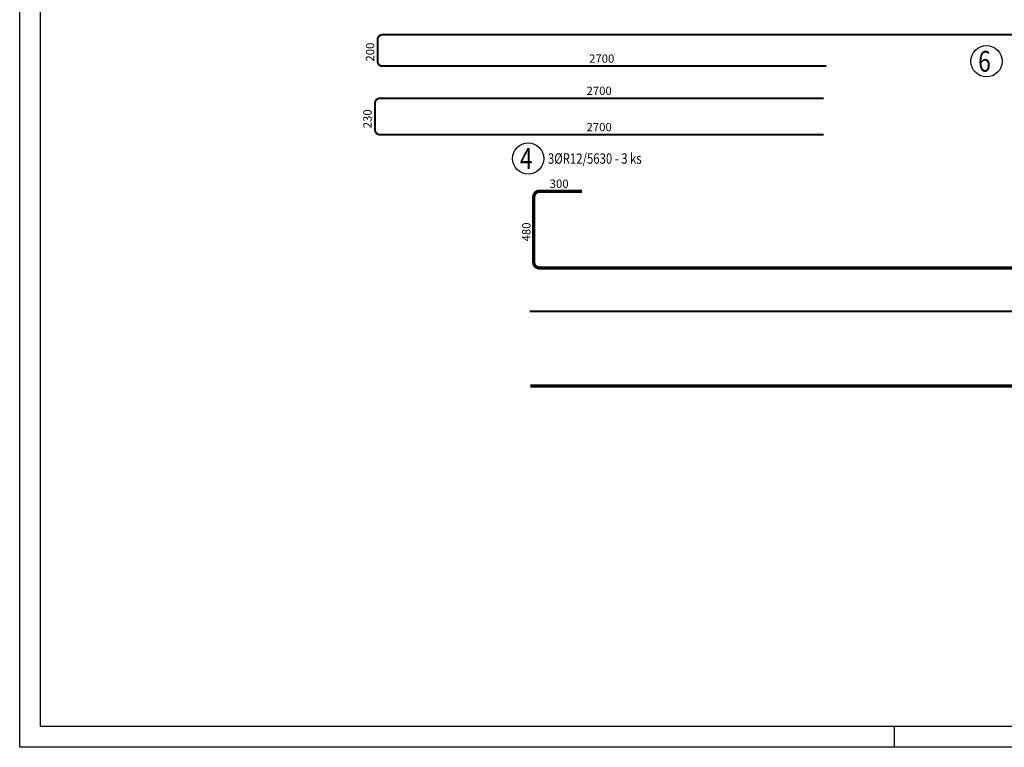
# Model space of a CAD drawing. Units: millimetres. Extents: x -146574 to -125574, y -36588 to -19711.
# Drawn here: x -146574 to -140663, y -36588 to -32223 of the extents above; entities that cross this region are included whole.
import ezdxf

# ---------------------------------------------------------------- set-up
doc = ezdxf.new("R2010")
doc.units = ezdxf.units.MM
doc.header["$LTSCALE"] = 20
for name, color, linetype in [('0-FORMAT', 7, 'Continuous'), ('K-ROZPISKA', 7, 'Continuous'), ('Polp_POLOŽKA', 2, 'Continuous'), ('Výtahp_VÝTAH', 1, 'Continuous')]:
    doc.layers.add(name, color=color, linetype=linetype)
doc.styles.add('KCE-text', font='romans.shx', dxfattribs={"width": 0.8, "height": 62.5})
doc.styles.get("Standard").update_dxf_attribs({"font": 'txt.shx', "height": 62.5})

msp = doc.modelspace()

# ---------------------------------------------------------------- linework, layer by layer
at = {"layer": '0-FORMAT'}
for points in [[(-146574, -21738), (-125574, -21738), (-125574, -36588), (-146574, -36588)], [(-146574, -21738), (-125574, -21738), (-125574, -36588), (-146574, -36588)], [(-146574, -21738), (-125574, -21738), (-125574, -36588), (-146574, -36588)], [(-146449, -21863), (-125699, -21863), (-125699, -36463), (-146449, -36463)]]:
    msp.add_lwpolyline(points, close=True, dxfattribs=at)
at = {"layer": 'K-ROZPISKA'}
msp.add_line((-141324, -36463), (-141324, -36588), dxfattribs=at)
msp.add_line((-141324, -36463), (-141324, -36588), dxfattribs=at)
at = {"layer": 'Polp_POLOŽKA', "color": 2}
for centre in [(-140769.4, -32472.3), (-143521, -33055.9)]:
    msp.add_circle(centre, 93.8, dxfattribs=at)
at = {"layer": 'Výtahp_VÝTAH'}
for points, const_width in [([(-141731.5, -32501.3), (-144395.5, -32501.3, -0.414214), (-144425.5, -32471.3), (-144425.5, -32343.3, -0.414214), (-144395.5, -32313.3), (-136521.5, -32313.3)], 12), ([(-141747.1, -32912.5), (-144411.1, -32912.5, -0.414214), (-144441.1, -32882.5), (-144441.1, -32724.5, -0.414214), (-144411.1, -32694.5), (-141747.1, -32694.5)], 12), ([(-136517.5, -33712), (-143453.5, -33712, -0.414214), (-143487.5, -33678), (-143487.5, -33286, -0.414214), (-143453.5, -33252), (-143197.5, -33252)], 20)]:
    msp.add_lwpolyline(points, format="xyb", dxfattribs=dict(at, const_width=const_width))
for points, const_width in [([(-143512.5, -33973.5), (-136522.5, -33973.5)], 12), ([(-136518.8, -34420), (-143508.8, -34420)], 20)]:
    msp.add_lwpolyline(points, dxfattribs=dict(at, const_width=const_width))

# ---------------------------------------------------------------- texts
at = {"layer": 'Polp_POLOŽKA', "color": 1, "style": 'KCE-text', "width": 0.8}
for s, p in [('6', (-140819.4, -32534.8)), ('4', (-143571, -33118.4))]:
    msp.add_text(s, height=125, dxfattribs=at).set_placement(p)
at = {"layer": 'Polp_POLOŽKA', "color": 2, "style": 'KCE-text', "width": 0.8}
msp.add_text('3%%cR12/5630 - 3 ks', height=62.5, dxfattribs=at).set_placement((-143402.3, -33087.1))
at = {"layer": 'Výtahp_VÝTAH', "color": 0}
for s, p in [('200', (-144445.5, -32474)), ('230', (-144461.1, -32874.3)), ('480', (-143507.5, -33552.9))]:
    msp.add_text(s, height=50, rotation=90, dxfattribs=at).set_placement(p)
for s, p in [('2700', (-143155.2, -32481.3)), ('2700', (-143170.7, -32674.5)), ('2700', (-143170.7, -32892.5)), ('300', (-143392.2, -33232))]:
    msp.add_text(s, height=50, dxfattribs=at).set_placement(p)

doc.saveas('drawing.dxf')
